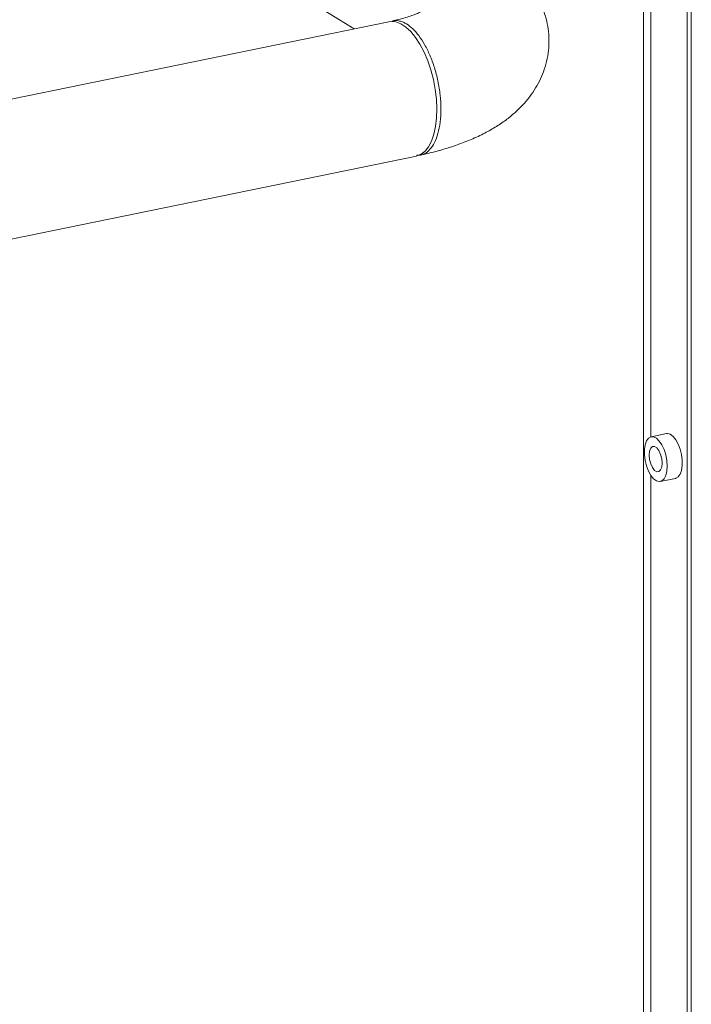
# Model space of a CAD drawing. Extents: x -125.3 to -107.2, y -65.1 to -57.
# Drawn here: x -121.6 to -121.3, y -60.1 to -59.8 of the extents above; entities that cross this region are included whole.
import ezdxf

# ---------------------------------------------------------------- set-up
doc = ezdxf.new("R2010")
doc.units = 0
doc.header["$MEASUREMENT"] = 0
doc.layers.get('0').update_dxf_attribs({"linetype": 'CONTINUOUS'})
doc.layers.add('Lines', color=7, linetype='CONTINUOUS')

# ---------------------------------------------------------------- blocks, each defined once
blk = doc.blocks.new('A$C08F6066E')
at = {"color": 7, "linetype": 'Continuous', "lineweight": 15}
for p, q in [((2.585405568304353, 2.371023693881412), (2.585405568304353, 2.698163505423928)), ((2.583119528992555, 2.680127010167276), (2.583119528992555, 1.899812126710906)), ((2.597122874158302, 1.908026670629326), (2.597122874158302, 2.675310560114781)), ((2.598508229706695, 1.908310833703652), (2.598508229706695, 2.6755947231891)), ((2.447370010145264, 2.528729857175819), (2.489659621248435, 2.502706618772976)), ((2.500850829442854, 2.505002158212037), (2.333329327779424, 2.470640275457484)), ((2.342261155269867, 2.427324636080485), (2.50973763426741, 2.461677283820123)), ((2.590455746604917, 2.37206461734894), (2.58552837536827, 2.37105391871598)), ((2.585405568304353, 2.073619320170863), (2.585405568304353, 2.358630416449671)), ((2.588487389359344, 2.356628134703477), (2.593414760595991, 2.357638833336438))]:
    blk.add_line(p, q, dxfattribs=at)
at = {"color": 7, "linetype": 'Continuous', "lineweight": 15, "flags": 128}
for points in [[(2.509737668312923, 2.461677290803514), (2.509803791776662, 2.461691281806146), (2.511225642808697, 2.462244938612884), (2.512521065149073, 2.463248281072012), (2.513662461490142, 2.464679779804108), (2.514625458141339, 2.466509013183419), (2.515389612652527, 2.468696966850501), (2.51593864968838, 2.471196917500876), (2.516260775527698, 2.473955709263691), (2.516349149812172, 2.476914639334034), (2.516201964171145, 2.480010291535464), (2.515822284972202, 2.483176984937984), (2.51521821057058, 2.486347265056509), (2.51440263543482, 2.489453371915467), (2.513392935647531, 2.492429050477355), (2.512210575781396, 2.49521111547206), (2.510880873024618, 2.497740184507293), (2.509432053683369, 2.499962287592965), (2.507895095932085, 2.501830139832485), (2.506302629066212, 2.50330396576696), (2.504688776252479, 2.504352184103261), (2.50308773928252, 2.504952572578532), (2.501533719947858, 2.505092316342584), (2.500850863488367, 2.505002165195435)], [(2.590689449935851, 2.361575582412996), (2.590573762824462, 2.363358434422473), (2.59023400556454, 2.365171617233344), (2.589691619148184, 2.366901138622488), (2.588980532178354, 2.368438389830601), (2.588145511561706, 2.369686813405664), (2.587239020971268, 2.370567947593742), (2.586318000770817, 2.371026344424287), (2.585440333785201, 2.371033286233562), (2.584661153994219, 2.370588322991772), (2.584029469379871, 2.36971936826388), (2.583584863312254, 2.368481131718362), (2.583355374011845, 2.366951284989504), (2.583355374011845, 2.365226040222275), (2.583584863312254, 2.36341375747098), (2.584029469379871, 2.361628263964242), (2.584661153994219, 2.359981885236188), (2.585440333785201, 2.35857797340487), (2.586318000770817, 2.357504756914778), (2.587239020971268, 2.356829713390269), (2.588145511561706, 2.356595142209208), (2.588980532178354, 2.356815893029115), (2.589691619148184, 2.357478071947874), (2.59023400556454, 2.358540070006782), (2.590573762824462, 2.359935108316257), (2.590689449935851, 2.361575582412996)], [(2.593414760595991, 2.357638833336438), (2.59350280217906, 2.357659465818855), (2.594281981970042, 2.358104429060646), (2.594913666584389, 2.358973383788538), (2.595358272652007, 2.360211693748731), (2.595587761952416, 2.361741540477581), (2.595587761952416, 2.363466785244817), (2.595358272652007, 2.365279067996106), (2.594913666584389, 2.367064488088175), (2.594281981970042, 2.36871086681623), (2.59350280217906, 2.370114778647547), (2.592625135193444, 2.371187995137646), (2.591704114992993, 2.371863112076817), (2.590797624402555, 2.372097609843209), (2.590455746604917, 2.37206461734894)], [(2.589099674980801, 2.362553862694682), (2.588973542257847, 2.363968947913996), (2.588610302006529, 2.365368720462477), (2.58805377867229, 2.366584155241284), (2.587371122615096, 2.36746872753497), (2.586644642112461, 2.367915772916135), (2.585961986055295, 2.367871355963672), (2.585405462721056, 2.367340843038036), (2.585042222469738, 2.366388115870727), (2.584916089746812, 2.36512826413945), (2.585042222469738, 2.363713105505468), (2.585405462721056, 2.362313406371655), (2.585961986055295, 2.361097971592841), (2.586644642112461, 2.360213325884487), (2.587371122615096, 2.359766280503322), (2.58805377867229, 2.35981077087046), (2.588610302006529, 2.360341283796089), (2.588973542257847, 2.36129393754873), (2.589099674980801, 2.362553862694682)]]:
    blk.add_lwpolyline(points, dxfattribs=at)
at = {"color": 7, "linetype": 'Continuous', "lineweight": 15}
for points, knots in [([(2.51107948599001, 2.461966574763522), (2.511685365916421, 2.462099052404788), (2.513938679256157, 2.462591746787382), (2.517730031655745, 2.463585228193395), (2.522398863405684, 2.465041702566765), (2.526947980208305, 2.466760534898782), (2.531218849491566, 2.468713145403051), (2.535106317641251, 2.470867018629988), (2.538517160656554, 2.473145565998763), (2.541510303656977, 2.475557135888224), (2.54411316242728, 2.478093187859649), (2.546359238102511, 2.48076030348102), (2.548267085519669, 2.483565319709413), (2.549840122618761, 2.486506199124207), (2.551114925062151, 2.48968056914255), (2.552030064250019, 2.493064473719961), (2.552524780372423, 2.496603620247235), (2.552577043230357, 2.500106064941455), (2.552211041122789, 2.503525333091339), (2.551454307789001, 2.506825442448147), (2.550336804778297, 2.509979960494746), (2.54888492581874, 2.512973125749589), (2.547119252220895, 2.51579924662407), (2.545049617379945, 2.518461273438994), (2.542672222522341, 2.520972630201271), (2.539959056197077, 2.523344353085832), (2.537791993254288, 2.524947601134521), (2.536524695156331, 2.52576786914026), (2.536323118762866, 2.525898340942057)], [0, 0, 0, 0, 0.01818748262819048, 0.06764062553314133, 0.11808030224296, 0.1699953981400603, 0.2236039905572708, 0.2730233495055194, 0.3195280307116465, 0.3626736764647772, 0.402947608034521, 0.4410265132552174, 0.4775060830479714, 0.5128520748057804, 0.5474207138453627, 0.5852327084343174, 0.6220307537311575, 0.6579788022594386, 0.6933429254427502, 0.7283286596493601, 0.7632080989096447, 0.7982877701481483, 0.8339228745036183, 0.8705350716205567, 0.9086430113561446, 0.9488638146396168, 0.9918662800520462, 1, 1, 1, 1]), ([(2.51229710461989, 2.508836415289899), (2.512284300522239, 2.508826530172392), (2.512255963397749, 2.5088046531286), (2.511808304366568, 2.508527442992936), (2.511007757094873, 2.508111758445679), (2.509816075903032, 2.507579811722984), (2.508237240533234, 2.506975451505156), (2.506258936475703, 2.506333279225224), (2.504173680763884, 2.505745488650525), (2.502648225177595, 2.505403862739279), (2.50200653724319, 2.505260156670545)], [0, 0, 0, 0, 0.09810760604016301, 0.2171248235252646, 0.3405577918252499, 0.4695899288314129, 0.6047552207272084, 0.7460821040182549, 0.8931885977892271, 1, 1, 1, 1]), ([(2.5020376339085, 2.505129540754488), (2.502348034282235, 2.505232111975367), (2.503069219658514, 2.505470426329296), (2.504252434635859, 2.505280283876345), (2.505450489167899, 2.504901032387593), (2.50687063476947, 2.504154714472421), (2.508570130478475, 2.502834129299465), (2.510548533162407, 2.50059674013314), (2.512438011162132, 2.497702958961099), (2.514157909348043, 2.494213110439453), (2.515625564136528, 2.490223793069326), (2.516759952829673, 2.485867617904375), (2.517486623755886, 2.481311491428762), (2.517740789110675, 2.476784779954905), (2.517492617879768, 2.472564017609201), (2.516770975418822, 2.468889510200142), (2.515639955268583, 2.465920461311896), (2.514176991318308, 2.463711473268532), (2.512452701252343, 2.462368393585386), (2.511001383765958, 2.461788803466334), (2.510114852544277, 2.461904222237649), (2.509905263994128, 2.461931508871608)], [0, 0, 0, 0, 0.02875838400260349, 0.06681733574847659, 0.1004702298074691, 0.1297130148500065, 0.184848269662503, 0.2414431550488753, 0.2994982834504953, 0.3590090199477992, 0.4199798933135187, 0.4824084182278507, 0.5462935955563527, 0.6116376219098937, 0.6770274611657712, 0.7409513419841356, 0.8034134325780418, 0.8644125529049616, 0.9239481551834533, 0.9820202656159722, 0.9999999999999999, 0.9999999999999999, 0.9999999999999999, 0.9999999999999999])]:
    blk.add_open_spline(points, degree=3, knots=knots, dxfattribs=at)

msp = doc.modelspace()

# ---------------------------------------------------------------- block references
at = {"layer": 'Lines', "linetype": 'Continuous'}
msp.add_blockref('A$C08F6066E', (-123.9341414103381, -62.29917209242096), dxfattribs=at)

doc.saveas('drawing.dxf')
